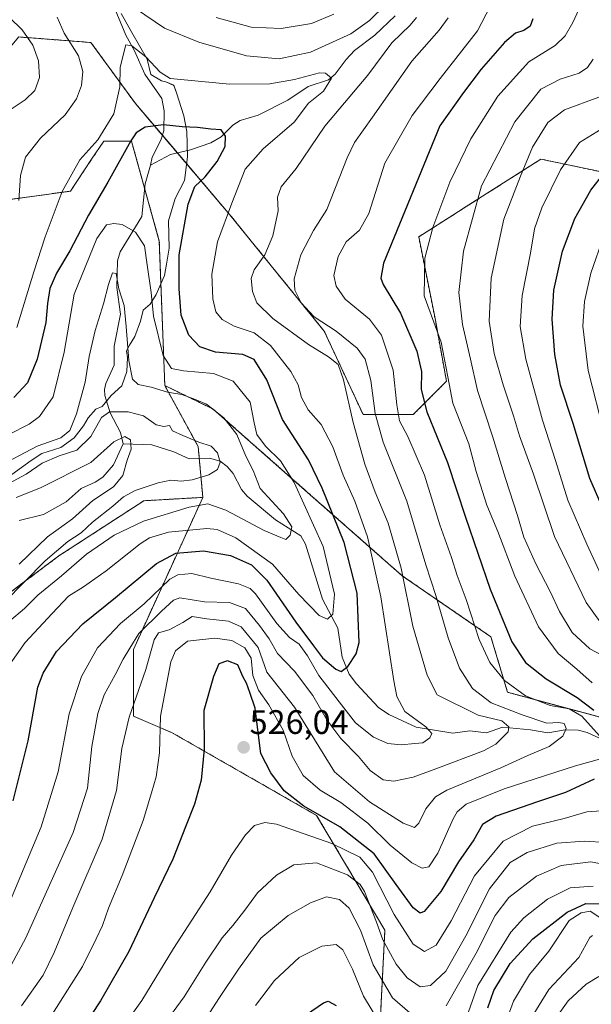
# Model space of a CAD drawing. Units: metres. Extents: x 623499 to 626926, y 4785077 to 4787453.
# Drawn here: x 624588 to 624757, y 4786526 to 4786816 of the extents above; entities that cross this region are included whole.
import ezdxf
from ezdxf.enums import TextEntityAlignment as Align

# ---------------------------------------------------------------- set-up
doc = ezdxf.new("R2010")
doc.units = ezdxf.units.M
doc.header["$MEASUREMENT"] = 0
doc.linetypes.add('TRAZOS', pattern=[0.75, 0.5, -0.25])
for name, color, linetype, lineweight in [('Arbolado forestal', 92, 'TRAZOS', 0), ('Arbolado forestal CxS', 92, 'Continuous', 0), ('Carátula', 7, 'Continuous', 5), ('Corriente natural lineal', 142, 'Continuous', 13), ('Curva de nivel maestra', 36, 'Continuous', 30), ('Curva de nivel normal', 36, 'Continuous', 0), ('Espacio natural protegido', 2, 'Continuous', 13), ('Espacio natural protegido CxS', 2, 'Continuous', 0), ('Pastizal CxS', 92, 'Continuous', 0), ('Punto de cota en terreno', 7, 'Continuous', 0), ('Rótulo de punto de cota en terreno', 19, 'Continuous', 0)]:
    doc.layers.add(name, color=color, linetype=linetype, lineweight=lineweight)
doc.styles.add('Arial', font='txt', dxfattribs={"height": 0.2})

# ---------------------------------------------------------------- blocks, each defined once
blk = doc.blocks.new('*U151')
at = {"layer": 'Pastizal CxS', "color": 92, "linetype": 'Continuous', "lineweight": 0}
for points in [[(624508.08, 4786832.04, 542.45), (624529.34, 4786786.25, 539.53), (624557.14, 4786769.9, 525), (624570.23, 4786769.9, 518.32), (624576.77, 4786778.07, 515.16), (624575.13, 4786789.52, 517.49), (624578.4, 4786799.33, 518.5), (624581.97, 4786803.49, 518.68), (624585.65, 4786807.79, 517.26), (624588.21, 4786810.78, 515.47), (624609.47, 4786809.15, 507.78), (624622.56, 4786791.16, 503.52), (624650.36, 4786758.45, 504.97), (624678.16, 4786724.11, 513.64), (624689.6, 4786699.58, 512.11), (624704.32, 4786699.58, 522.56), (624714.13, 4786709.39, 529.67), (624710.86, 4786727.38, 530.29), (624705.96, 4786751.91, 528.29), (624717.08, 4786758.99, 532.8), (624718.89, 4786760.14, 533.54), (624741.93, 4786774.81, 541.52), (624766.41, 4786769.65, 553.5)], [(624774.64, 4786606.37, 526.26), (624732.12, 4786617.82, 518.43), (624727.22, 4786634.17, 522.15), (624701.05, 4786652.16, 509.33), (624673.25, 4786676.69, 496.5), (624645.45, 4786701.22, 489.64), (624631.22, 4786708.15, 490.66), (624629.58, 4786750.66, 497.07), (624621.4, 4786780.1, 499.82), (624613.23, 4786780.1, 503.95), (624609.66, 4786774.75, 503.8), (624603.42, 4786765.38, 503.88), (624555.99, 4786758.84, 524.96), (624542.91, 4786750.66, 530.37), (624551.09, 4786727.77, 519.99), (624492.22, 4786693.43, 519.75), (624461.15, 4786662.36, 513.8), (624454.6, 4786632.92, 500.14), (624466.05, 4786585.5, 469.04), (624451.33, 4786583.86, 471.6), (624400.64, 4786544.61, 452.37), (624374.48, 4786544.61, 451.33)]]:
    blk.add_polyline3d(points, dxfattribs=at)
blk = doc.blocks.new('*U154')
at = {"layer": 'Arbolado forestal CxS', "color": 92, "linetype": 'Continuous', "lineweight": 0}
for points in [[(624693.26, 4786493.87, 563.47), (624696.01, 4786547.77, 533.24), (624675.91, 4786581.57, 525.14), (624633.4, 4786605.91, 521.42), (624621.95, 4786610.82, 515.4), (624621.95, 4786630.44, 511.21), (624642.41, 4786675.21, 488.29), (624641.03, 4786690.16, 484.65), (624631.22, 4786708.15, 490.66), (624645.45, 4786701.22, 489.64), (624673.25, 4786676.69, 496.5), (624701.05, 4786652.16, 509.33), (624727.22, 4786634.17, 522.15), (624732.12, 4786617.82, 518.43), (624774.64, 4786606.37, 526.26)], [(624766.41, 4786769.65, 553.5), (624741.93, 4786774.81, 541.52), (624718.89, 4786760.14, 533.54), (624717.08, 4786758.99, 532.8), (624705.96, 4786751.91, 528.29), (624710.86, 4786727.38, 530.29), (624714.13, 4786709.39, 529.67), (624704.32, 4786699.58, 522.56), (624689.6, 4786699.58, 512.11), (624678.16, 4786724.11, 513.64), (624650.36, 4786758.45, 504.97), (624622.56, 4786791.16, 503.52), (624609.47, 4786809.15, 507.78), (624588.21, 4786810.78, 515.47), (624585.65, 4786807.79, 517.26), (624581.97, 4786803.49, 518.68), (624578.4, 4786799.33, 518.5), (624575.13, 4786789.52, 517.49), (624576.77, 4786778.07, 515.16), (624570.23, 4786769.9, 518.32), (624557.14, 4786769.9, 525), (624529.34, 4786786.25, 539.53), (624508.08, 4786832.04, 542.45)]]:
    blk.add_polyline3d(points, dxfattribs=at)
blk = doc.blocks.new('*U164')
at = {"layer": 'Curva de nivel normal', "color": 36, "linetype": 'Continuous', "lineweight": 0}
for points in [[(624615.5, 4786514.63, 530), (624624.48, 4786527.07, 530), (624633.74, 4786542.38, 530), (624644.56, 4786559.1, 530), (624650.84, 4786569.84, 530), (624655, 4786575.9, 530), (624657.6, 4786578.61, 530), (624660.7, 4786579.5, 530), (624664.08, 4786579, 530), (624680.36, 4786573.34, 530), (624688.62, 4786569.27, 530), (624692.4, 4786564.82, 530), (624698.7, 4786552.4, 530), (624704.36, 4786543.63, 530), (624707.62, 4786541.55, 530), (624711.08, 4786543.4, 530), (624715.48, 4786550.49, 530), (624722.38, 4786563.74, 530), (624730.8, 4786573.96, 530), (624739.41, 4786578.4, 530), (624748.82, 4786580.66, 530), (624755.41, 4786582.62, 530), (624762.61, 4786583.13, 530)], [(624757.07, 4786620.6, 530), (624752.53, 4786624.61, 530), (624747.06, 4786629.24, 530), (624741.22, 4786637.12, 530), (624734.22, 4786652.04, 530), (624729.26, 4786665.14, 530), (624725.99, 4786672.97, 530), (624722.9, 4786682.88, 530), (624720.69, 4786691, 530), (624715.96, 4786702.93, 530), (624714.53, 4786710.67, 530), (624712.6, 4786720.87, 530), (624707.61, 4786734.58, 530), (624707.72, 4786745.67, 530), (624710.15, 4786754.66, 530), (624715.15, 4786768.03, 530), (624721.3, 4786780.83, 530), (624729.24, 4786793.39, 530), (624738.42, 4786803.41, 530), (624746.14, 4786808.29, 530), (624749.09, 4786811.14, 530), (624751.31, 4786814.99, 530), (624756.68, 4786826.57, 530)]]:
    blk.add_polyline3d(points, dxfattribs=at)
blk = doc.blocks.new('*U171')
at = {"layer": 'Curva de nivel normal', "color": 36, "linetype": 'Continuous', "lineweight": 0}
blk.add_polyline3d([(624587.43, 4786675.2, 480), (624594.62, 4786678, 480), (624609.45, 4786685.45, 480), (624616.2, 4786691.53, 480), (624619.48, 4786693.1, 480), (624621.07, 4786692.15, 480), (624621.32, 4786689.38, 480), (624620.12, 4786686.13, 480), (624618.81, 4786681.65, 480), (624616.13, 4786678.35, 480), (624610.03, 4786674.25, 480), (624604.04, 4786668.91, 480), (624596.7, 4786663.58, 480), (624588.34, 4786655.58, 480)], dxfattribs=at)
blk = doc.blocks.new('*U179')
at = {"layer": 'Curva de nivel normal', "color": 36, "linetype": 'Continuous', "lineweight": 0}
for points in [[(624624.54, 4786511.26, 535), (624636.89, 4786528.2, 535), (624643.25, 4786538.36, 535), (624648.14, 4786545.53, 535), (624651.27, 4786549.12, 535), (624654.78, 4786553.71, 535), (624658.5, 4786558.79, 535), (624664.06, 4786564.02, 535), (624669.18, 4786567, 535), (624675.82, 4786567.58, 535), (624684.96, 4786564.1, 535), (624688.68, 4786561.26, 535), (624690.04, 4786559.14, 535), (624693.58, 4786550.18, 535), (624695.35, 4786544.96, 535), (624699.36, 4786537.73, 535), (624702.6, 4786533.76, 535), (624706.41, 4786531.11, 535), (624709.4, 4786531.45, 535), (624713.95, 4786535.74, 535), (624719.82, 4786546.13, 535), (624726.78, 4786559.93, 535), (624732.86, 4786567.71, 535), (624737.9, 4786570.7, 535), (624746.58, 4786573.37, 535), (624754.73, 4786573.98, 535), (624761.11, 4786573.61, 535)], [(624766.17, 4786625.44, 535), (624756.31, 4786630.63, 535), (624751.17, 4786635.47, 535), (624747.4, 4786641.58, 535), (624744.76, 4786647.35, 535), (624740.4, 4786655.64, 535), (624736.94, 4786663.46, 535), (624735.07, 4786669.89, 535), (624731.5, 4786680.81, 535), (624727.73, 4786693.21, 535), (624723.22, 4786706.65, 535), (624721.19, 4786715.91, 535), (624718.83, 4786726.1, 535), (624717.78, 4786735.5, 535), (624719.11, 4786747.75, 535), (624724.42, 4786766.94, 535), (624734.25, 4786785.82, 535), (624741.89, 4786795.39, 535), (624747.63, 4786798.31, 535), (624753.21, 4786800.16, 535), (624755.66, 4786801.83, 535), (624757.27, 4786804.22, 535)]]:
    blk.add_polyline3d(points, dxfattribs=at)
blk = doc.blocks.new('*U180')
at = {"layer": 'Curva de nivel normal', "color": 36, "linetype": 'Continuous', "lineweight": 0}
blk.add_polyline3d([(624581.28, 4786683.82, 490), (624593.67, 4786690.33, 490), (624600.56, 4786692.71, 490), (624603.29, 4786694.91, 490), (624605.24, 4786699.8, 490), (624607.78, 4786709.11, 490), (624608.96, 4786716.73, 490), (624610.74, 4786724.32, 490), (624613.2, 4786732.18, 490), (624614.6, 4786737.91, 490), (624615.85, 4786741.3, 490), (624616.9, 4786741.18, 490), (624617.69, 4786736.58, 490), (624619.23, 4786731.73, 490), (624619.88, 4786725.53, 490), (624620.65, 4786715.49, 490), (624621.74, 4786710, 490), (624623.41, 4786708.47, 490), (624627.17, 4786707.64, 490), (624632.02, 4786706.21, 490), (624636.2, 4786705.51, 490), (624639.99, 4786704.09, 490), (624643.48, 4786702.62, 490), (624648.56, 4786698.61, 490), (624652.42, 4786693.7, 490), (624655.08, 4786687.32, 490), (624657.25, 4786683.09, 490), (624659.32, 4786677.82, 490), (624666.18, 4786670.36, 490), (624668.56, 4786666.53, 490), (624668.16, 4786664.13, 490), (624666.88, 4786662.86, 490), (624665.41, 4786663.38, 490), (624660.5, 4786665.48, 490), (624649.16, 4786671.46, 490), (624643.9, 4786673.31, 490), (624638.42, 4786672.34, 490), (624624.92, 4786668.17, 490), (624616.34, 4786664.12, 490), (624608.17, 4786658.5, 490), (624600.76, 4786652.13, 490), (624593.85, 4786646.38, 490), (624589.9, 4786642.52, 490), (624585.52, 4786638.76, 490)], dxfattribs=at)
blk = doc.blocks.new('*U188')
at = {"layer": 'Curva de nivel normal', "color": 36, "linetype": 'Continuous', "lineweight": 0}
for points in [[(624760.47, 4786752.25, 555), (624756.62, 4786741.25, 555), (624754.75, 4786732.91, 555), (624754.27, 4786725.58, 555), (624755.82, 4786712.58, 555), (624760.66, 4786693.71, 555)], [(624759.83, 4786551.15, 555), (624756.42, 4786553.41, 555), (624753.75, 4786552.92, 555), (624750.27, 4786550.59, 555), (624744.24, 4786541.65, 555), (624738.53, 4786534.75, 555), (624733.91, 4786526.88, 555), (624729.31, 4786514.43, 555)]]:
    blk.add_polyline3d(points, dxfattribs=at)
blk = doc.blocks.new('*U208')
at = {"layer": 'Curva de nivel normal', "color": 36, "linetype": 'Continuous', "lineweight": 0}
for points in [[(624589.04, 4786525.5, 515), (624595.36, 4786534.49, 515), (624598.66, 4786541.18, 515), (624604.1, 4786554.49, 515), (624612.78, 4786574.59, 515), (624617.02, 4786588.92, 515), (624618.58, 4786601.26, 515), (624620.7, 4786610.5, 515), (624625.61, 4786624.54, 515), (624628.1, 4786633.28, 515), (624629.39, 4786635.29, 515), (624632.46, 4786636.18, 515), (624636.48, 4786638.36, 515), (624639.27, 4786640.15, 515), (624643.61, 4786639.5, 515), (624649.94, 4786638.76, 515), (624653.72, 4786637.06, 515), (624658.73, 4786630.98, 515), (624661.29, 4786623.74, 515), (624669.36, 4786613.45, 515), (624681.2, 4786594.36, 515), (624691.5, 4786585.58, 515), (624701.38, 4786579.26, 515), (624704.76, 4786578.04, 515), (624706, 4786579.28, 515), (624708.01, 4786583.47, 515), (624710.95, 4786587, 515), (624714.24, 4786589.04, 515), (624730.11, 4786595.62, 515), (624738.11, 4786599.25, 515), (624744.4, 4786601.87, 515), (624748.38, 4786604.94, 515), (624749.37, 4786607.16, 515), (624748.82, 4786608.6, 515), (624747.25, 4786608.93, 515), (624743.64, 4786608.72, 515), (624736.4, 4786611.21, 515), (624727.28, 4786614.69, 515), (624721.77, 4786618.92, 515), (624717.94, 4786624.92, 515), (624714.61, 4786633.86, 515), (624710.98, 4786646.31, 515), (624708.08, 4786655.39, 515), (624702.43, 4786674.09, 515), (624695.48, 4786691.46, 515), (624693.1, 4786699.9, 515), (624691.86, 4786709.61, 515), (624690.22, 4786715.9, 515), (624687.84, 4786719.17, 515), (624681.64, 4786724.17, 515), (624675.18, 4786728.35, 515), (624671.34, 4786732.52, 515), (624669.49, 4786736.25, 515), (624669.34, 4786739.61, 515), (624671.28, 4786746.61, 515), (624674.96, 4786753.76, 515), (624678.92, 4786759.94, 515), (624684.94, 4786775.18, 515), (624687.08, 4786779.67, 515), (624692.36, 4786787.13, 515), (624703.95, 4786803.61, 515), (624711.96, 4786812.76, 515), (624714.67, 4786816.38, 515)], [(624680.96, 4786817.52, 515), (624674.39, 4786814.75, 515), (624665.5, 4786813.25, 515), (624656.66, 4786813.66, 515), (624646.29, 4786816.53, 515)], [(624585.46, 4786816.5, 515), (624589.2, 4786812.83, 515), (624592.36, 4786808.32, 515), (624594.04, 4786803.72, 515), (624594.28, 4786798.81, 515), (624592.9, 4786794.99, 515), (624590.15, 4786792.29, 515), (624584.76, 4786788.78, 515)]]:
    blk.add_polyline3d(points, dxfattribs=at)
blk = doc.blocks.new('*U211')
at = {"layer": 'Curva de nivel normal', "color": 36, "linetype": 'Continuous', "lineweight": 0}
for points in [[(624585.99, 4786537.49, 510), (624590.3, 4786545.54, 510), (624604.25, 4786576.58, 510), (624608.41, 4786589.6, 510), (624609.74, 4786601.84, 510), (624611.53, 4786611.6, 510), (624613.4, 4786617.09, 510), (624616.62, 4786622.93, 510), (624618.96, 4786627.58, 510), (624620.9, 4786630.8, 510), (624623.59, 4786635.18, 510), (624630.19, 4786641.73, 510), (624633.78, 4786644.97, 510), (624635.61, 4786645.63, 510), (624642.94, 4786644.44, 510), (624650.27, 4786644.3, 510), (624655, 4786642.54, 510), (624659.04, 4786637.49, 510), (624661.96, 4786633.6, 510), (624664.37, 4786629.27, 510), (624669.39, 4786624.07, 510), (624674.8, 4786616.84, 510), (624678.92, 4786609.76, 510), (624683.08, 4786604.2, 510), (624688.24, 4786598.88, 510), (624691.71, 4786594.76, 510), (624695.51, 4786592.09, 510), (624698.65, 4786591.66, 510), (624704.34, 4786592.84, 510), (624711, 4786595.28, 510), (624725.03, 4786600.59, 510), (624728.65, 4786602.57, 510), (624732.31, 4786606.17, 510), (624732.46, 4786607.61, 510), (624730.45, 4786609.46, 510), (624723.44, 4786611.08, 510), (624711.4, 4786617.05, 510), (624708.4, 4786622.85, 510), (624704.22, 4786637.34, 510), (624700.8, 4786654.34, 510), (624696.98, 4786667.59, 510), (624693.1, 4786676.72, 510), (624690.07, 4786685.04, 510), (624686.65, 4786697.22, 510), (624683.82, 4786709.86, 510), (624682.2, 4786714.3, 510), (624679.44, 4786716.56, 510), (624673.47, 4786720.19, 510), (624662.98, 4786727.85, 510), (624658.28, 4786732.46, 510), (624657.03, 4786735.81, 510), (624656.67, 4786739.65, 510), (624657.56, 4786742.23, 510), (624660.67, 4786746.6, 510), (624662.98, 4786752.27, 510), (624664.55, 4786759.6, 510), (624664.35, 4786763.63, 510), (624665.45, 4786766.68, 510), (624669.88, 4786772.02, 510), (624678.37, 4786784.54, 510), (624690.94, 4786799.49, 510), (624698.04, 4786809.02, 510), (624703.44, 4786814.25, 510), (624705.27, 4786816.46, 510)], [(624696.27, 4786820.29, 510), (624691.44, 4786815.6, 510), (624685.95, 4786811.74, 510), (624674.11, 4786806.26, 510), (624664.91, 4786804.3, 510), (624655.3, 4786805.18, 510), (624641.22, 4786809.2, 510), (624631.08, 4786813.38, 510), (624622.6, 4786819.11, 510)], [(624599.49, 4786816.61, 510), (624601.6, 4786811.92, 510), (624605.78, 4786805.25, 510), (624607.1, 4786800.56, 510), (624606.69, 4786796.51, 510), (624605.26, 4786792.55, 510), (624601.85, 4786787.87, 510), (624594.66, 4786781.02, 510), (624590.2, 4786775.4, 510), (624588.77, 4786769.96, 510), (624588.2, 4786762.6, 510)]]:
    blk.add_polyline3d(points, dxfattribs=at)
blk = doc.blocks.new('*U212')
at = {"layer": 'Curva de nivel normal', "color": 36, "linetype": 'Continuous', "lineweight": 0}
blk.add_polyline3d([(624746.97, 4786522.84, 565), (624749.98, 4786526.99, 565), (624755.22, 4786531.87, 565), (624758.95, 4786534.12, 565)], dxfattribs=at)
blk = doc.blocks.new('*U217')
at = {"layer": 'Curva de nivel normal', "color": 36, "linetype": 'Continuous', "lineweight": 0}
for points in [[(624591.67, 4786512.92, 520), (624606.97, 4786537.06, 520), (624611.03, 4786545.2, 520), (624612.82, 4786549.2, 520), (624614.6, 4786554.31, 520), (624618.7, 4786563.84, 520), (624624.84, 4786580.1, 520), (624627.26, 4786588.22, 520), (624628.71, 4786592.97, 520), (624629.67, 4786599.98, 520), (624629.95, 4786610.78, 520), (624632.99, 4786626.84, 520), (624634.33, 4786630.06, 520), (624637.94, 4786632.86, 520), (624645.94, 4786633.8, 520), (624650.98, 4786633.1, 520), (624654.76, 4786630.88, 520), (624656.59, 4786627.92, 520), (624657.08, 4786622.73, 520), (624658.76, 4786618.41, 520), (624661.8, 4786614.17, 520), (624666.06, 4786606.66, 520), (624668.68, 4786599.03, 520), (624671.96, 4786593.37, 520), (624676.97, 4786589.01, 520), (624683.05, 4786585.38, 520), (624690.96, 4786579.28, 520), (624697.51, 4786572.86, 520), (624703.97, 4786567.64, 520), (624706.94, 4786566.06, 520), (624708.94, 4786566.42, 520), (624711.57, 4786570.48, 520), (624716.08, 4786580.58, 520), (624717.24, 4786582.67, 520), (624719.92, 4786584.92, 520), (624731.09, 4786589.42, 520), (624752.08, 4786596.2, 520), (624760.25, 4786598.46, 520)], [(624760.1, 4786604, 520), (624754.02, 4786610.76, 520), (624750.27, 4786612.94, 520), (624744.63, 4786613.89, 520), (624737.36, 4786616.83, 520), (624731.24, 4786621.32, 520), (624726.92, 4786626.56, 520), (624723.79, 4786633.38, 520), (624719.91, 4786645.11, 520), (624717.3, 4786652.25, 520), (624715.66, 4786657.47, 520), (624712.2, 4786667.14, 520), (624707.7, 4786681.8, 520), (624702.79, 4786693.1, 520), (624700.31, 4786697.74, 520), (624699.49, 4786702.42, 520), (624698.42, 4786712.66, 520), (624694.96, 4786722.96, 520), (624691.52, 4786727.69, 520), (624684.27, 4786733.56, 520), (624681.66, 4786737.39, 520), (624681, 4786740.58, 520), (624682.2, 4786746.12, 520), (624684.58, 4786750.5, 520), (624688.51, 4786753.93, 520), (624691.27, 4786758.79, 520), (624695.97, 4786773.61, 520), (624704.05, 4786787.63, 520), (624712.27, 4786798.58, 520), (624723.22, 4786812.58, 520), (624727.1, 4786819.9, 520)]]:
    blk.add_polyline3d(points, dxfattribs=at)
blk = doc.blocks.new('*U221')
at = {"layer": 'Curva de nivel normal', "color": 36, "linetype": 'Continuous', "lineweight": 0}
blk.add_polyline3d([(624587.69, 4786725.25, 505), (624592.62, 4786741.58, 505), (624596.01, 4786751.91, 505), (624601.03, 4786765.3, 505), (624606.15, 4786774.58, 505), (624611.5, 4786780.53, 505), (624616.17, 4786788.17, 505), (624617.97, 4786796.06, 505), (624618.1, 4786801.9, 505), (624619.73, 4786808.44, 505), (624621.5, 4786808.18, 505), (624625.65, 4786804.95, 505), (624629.88, 4786800.44, 505), (624632.82, 4786798.51, 505), (624650.33, 4786796.92, 505), (624662.16, 4786797.01, 505), (624669.42, 4786798.25, 505), (624676.71, 4786800.23, 505), (624678.51, 4786800.15, 505), (624680.24, 4786798.64, 505), (624677.97, 4786794.84, 505), (624673.51, 4786791.27, 505), (624669.27, 4786785.73, 505), (624660.2, 4786777.85, 505), (624654.89, 4786771.82, 505), (624650.94, 4786761.86, 505), (624646.74, 4786750.41, 505), (624645.09, 4786740.96, 505), (624645.31, 4786733.63, 505), (624646.24, 4786729.88, 505), (624648.1, 4786727.58, 505), (624651.63, 4786725.63, 505), (624657.52, 4786723.66, 505), (624662.29, 4786719.93, 505), (624668.28, 4786712.32, 505), (624670.49, 4786708.32, 505), (624671.41, 4786704.67, 505), (624673.4, 4786701, 505), (624677.21, 4786696.64, 505), (624680.67, 4786690.11, 505), (624683.73, 4786681.74, 505), (624687.12, 4786674.09, 505), (624690.9, 4786663.56, 505), (624694.76, 4786645.9, 505), (624698.65, 4786621.21, 505), (624699.56, 4786616.54, 505), (624701.88, 4786612.16, 505), (624708.03, 4786607.68, 505), (624709.83, 4786605.69, 505), (624709.26, 4786604.42, 505), (624707.13, 4786602.93, 505), (624704.82, 4786602.79, 505), (624700.78, 4786602.4, 505), (624696.88, 4786602.71, 505), (624692.61, 4786604.6, 505), (624687.34, 4786608.87, 505), (624682.59, 4786615.05, 505), (624676.54, 4786622.8, 505), (624673.26, 4786628.56, 505), (624670.73, 4786632.03, 505), (624667.94, 4786633.92, 505), (624664.19, 4786638.12, 505), (624657.95, 4786646.78, 505), (624656.32, 4786648.43, 505), (624652.86, 4786649.8, 505), (624644.74, 4786651.38, 505), (624639.18, 4786652.84, 505), (624635.09, 4786652.39, 505), (624632.73, 4786651.14, 505), (624625.16, 4786643.83, 505), (624618.14, 4786638.06, 505), (624611.44, 4786630.93, 505), (624606.72, 4786622.47, 505), (624603.02, 4786611.45, 505), (624599.78, 4786594.39, 505), (624594.81, 4786578.26, 505), (624583.52, 4786551.26, 505)], dxfattribs=at)
blk = doc.blocks.new('*U226')
at = {"layer": 'Curva de nivel normal', "color": 36, "linetype": 'Continuous', "lineweight": 0}
blk.add_polyline3d([(624583.88, 4786644.25, 485), (624595.97, 4786656.58, 485), (624602.65, 4786662.27, 485), (624606.59, 4786664.8, 485), (624609.95, 4786667.87, 485), (624615.95, 4786672.6, 485), (624619.02, 4786675.33, 485), (624622.47, 4786677.24, 485), (624629.23, 4786679.53, 485), (624632.99, 4786680.29, 485), (624636.06, 4786680.03, 485), (624639.22, 4786680.42, 485), (624644.2, 4786681.89, 485), (624646.76, 4786683.4, 485), (624647.54, 4786685.62, 485), (624646.7, 4786688.3, 485), (624644.84, 4786690.31, 485), (624641.22, 4786691.48, 485), (624636.51, 4786693.48, 485), (624633.48, 4786694.83, 485), (624632.62, 4786696.34, 485), (624630.95, 4786696.06, 485), (624628.62, 4786696.56, 485), (624624.95, 4786699.23, 485), (624620.44, 4786700.44, 485), (624614.9, 4786700.45, 485), (624612.53, 4786698.73, 485), (624609.43, 4786693.12, 485), (624605.33, 4786689.1, 485), (624600.13, 4786687.46, 485), (624595.14, 4786685.25, 485), (624590.37, 4786682.04, 485), (624582.95, 4786678.04, 485)], dxfattribs=at)
blk = doc.blocks.new('*U230')
at = {"layer": 'Curva de nivel normal', "color": 36, "linetype": 'Continuous', "lineweight": 0}
for points in [[(624759.65, 4786783.62, 545), (624753.3, 4786779.67, 545), (624747.7, 4786771.64, 545), (624742.2, 4786760.49, 545), (624740.09, 4786754.31, 545), (624738.87, 4786747.07, 545), (624736.42, 4786734.66, 545), (624735.81, 4786725.51, 545), (624737.46, 4786715.86, 545), (624742.44, 4786697.94, 545), (624746.25, 4786686.09, 545), (624749.89, 4786674.37, 545), (624755.49, 4786661.39, 545), (624760.96, 4786649.52, 545)], [(624757.31, 4786560.76, 545), (624750.5, 4786560.25, 545), (624743.83, 4786556.93, 545), (624736.94, 4786551.42, 545), (624733.07, 4786547.2, 545), (624723.4, 4786531.49, 545), (624720.16, 4786522.32, 545)], [(624694.55, 4786520.43, 545), (624689.67, 4786528.38, 545), (624686.46, 4786536.33, 545), (624683.66, 4786542.03, 545), (624681.61, 4786543.59, 545), (624677.42, 4786543.07, 545), (624670.73, 4786539.76, 545), (624663.47, 4786532.93, 545), (624657.93, 4786525.59, 545)]]:
    blk.add_polyline3d(points, dxfattribs=at)
blk = doc.blocks.new('*U238')
at = {"layer": 'Curva de nivel normal', "color": 36, "linetype": 'Continuous', "lineweight": 0}
for points in [[(624641.84, 4786519.39, 540), (624647.27, 4786527.95, 540), (624652.94, 4786536.3, 540), (624659.44, 4786545.44, 540), (624667.54, 4786552.08, 540), (624674.12, 4786555.85, 540), (624678.86, 4786557.6, 540), (624682.66, 4786556.85, 540), (624685.49, 4786554.22, 540), (624688.84, 4786547.83, 540), (624692.54, 4786537.56, 540), (624698.28, 4786527.84, 540), (624703.38, 4786523.45, 540)], [(624714.03, 4786525.52, 540), (624722.84, 4786540.99, 540), (624728.47, 4786552.08, 540), (624732.5, 4786557.38, 540), (624740.64, 4786563.64, 540), (624747.89, 4786566.81, 540), (624756.59, 4786567.91, 540), (624763.65, 4786566.54, 540)], [(624759.32, 4786638.63, 540), (624755.24, 4786644.23, 540), (624745.98, 4786663.68, 540), (624739.74, 4786682.06, 540), (624735.67, 4786693.31, 540), (624733.88, 4786699.26, 540), (624730.78, 4786708.34, 540), (624728.14, 4786717.61, 540), (624726.68, 4786727.05, 540), (624727.32, 4786739.73, 540), (624731.06, 4786757.11, 540), (624735.93, 4786769.82, 540), (624739.45, 4786778.32, 540), (624743.97, 4786785.6, 540), (624748.86, 4786789.36, 540), (624759, 4786793.02, 540)]]:
    blk.add_polyline3d(points, dxfattribs=at)
blk = doc.blocks.new('*U239')
at = {"layer": 'Curva de nivel normal', "color": 36, "linetype": 'Continuous', "lineweight": 0}
blk.add_polyline3d([(624757.16, 4786546.2, 560), (624756.38, 4786545.61, 560), (624753.06, 4786539.78, 560), (624744.23, 4786530.3, 560), (624738.61, 4786521.08, 560)], dxfattribs=at)
blk = doc.blocks.new('*U254')
at = {"layer": 'Curva de nivel maestra', "color": 36, "linetype": 'Continuous', "lineweight": 30}
blk.add_polyline3d([(624586.54, 4786585.85, 500), (624590.96, 4786603.55, 500), (624593.87, 4786619.38, 500), (624595.37, 4786623.47, 500), (624599.34, 4786629.84, 500), (624607.06, 4786638.02, 500), (624616.71, 4786645.74, 500), (624628.76, 4786655.71, 500), (624634.42, 4786658.8, 500), (624642.61, 4786659.46, 500), (624650.56, 4786658.09, 500), (624656.74, 4786655.38, 500), (624661.2, 4786650.85, 500), (624669.8, 4786638.46, 500), (624674.97, 4786631.55, 500), (624677.6, 4786627.99, 500), (624681.57, 4786624.67, 500), (624683.12, 4786623.9, 500), (624685.11, 4786625.44, 500), (624687.53, 4786629.17, 500), (624688.41, 4786632.44, 500), (624687.81, 4786647.06, 500), (624684.03, 4786661.9, 500), (624677.55, 4786677.97, 500), (624673.56, 4786686.31, 500), (624665.86, 4786698.17, 500), (624661.2, 4786709.83, 500), (624657.54, 4786715.78, 500), (624654.15, 4786717.3, 500), (624646.17, 4786717.94, 500), (624641.53, 4786719.5, 500), (624638.28, 4786723.01, 500), (624636.05, 4786728.91, 500), (624635.43, 4786736.58, 500), (624635.4, 4786746.58, 500), (624638.13, 4786761.58, 500), (624640.08, 4786766.7, 500), (624643.07, 4786769.64, 500), (624646.66, 4786774.1, 500), (624648.98, 4786778.53, 500), (624649.05, 4786781.54, 500), (624647.83, 4786783.47, 500), (624644.77, 4786783.62, 500), (624640.86, 4786784.15, 500), (624636.28, 4786784.32, 500), (624630.86, 4786784.89, 500), (624625.47, 4786784.26, 500), (624622.79, 4786782.5, 500), (624621.19, 4786780.22, 500), (624614.48, 4786768.02, 500), (624608.78, 4786758.33, 500), (624603.25, 4786747.76, 500), (624599.31, 4786741.26, 500), (624597.34, 4786736.72, 500), (624596.64, 4786732.26, 500), (624596.19, 4786726.71, 500), (624593.68, 4786715.88, 500), (624590.74, 4786708.91, 500), (624586.8, 4786704.58, 500)], dxfattribs=at)
blk = doc.blocks.new('*U261')
at = {"layer": 'Curva de nivel maestra', "color": 36, "linetype": 'Continuous', "lineweight": 30}
for points in [[(624739.6, 4786816.11, 525), (624738.79, 4786813.96, 525), (624736.9, 4786812.7, 525), (624734.46, 4786811.85, 525), (624731.17, 4786809.15, 525), (624724.31, 4786801.25, 525), (624719.11, 4786794.47, 525), (624712.2, 4786784.58, 525), (624695.6, 4786744.16, 525), (624694.78, 4786739.77, 525), (624695.46, 4786737.88, 525), (624700.61, 4786729.47, 525), (624705.43, 4786718.22, 525), (624706.76, 4786712.26, 525), (624706.68, 4786706.94, 525), (624708.33, 4786700.37, 525), (624714.45, 4786685.51, 525), (624719.69, 4786669.36, 525), (624726.97, 4786648.18, 525), (624733.4, 4786632.64, 525), (624737.44, 4786626.58, 525), (624743.46, 4786621.78, 525), (624752.61, 4786616.26, 525), (624757.56, 4786612.57, 525)], [(624757.61, 4786592.22, 525), (624749.22, 4786588.3, 525), (624740.92, 4786585.54, 525), (624728.72, 4786581.36, 525), (624724.75, 4786578.89, 525), (624722.14, 4786574.42, 525), (624717.72, 4786567.92, 525), (624712.5, 4786559.14, 525), (624707.54, 4786553.26, 525), (624706.43, 4786552.83, 525), (624704.33, 4786554.39, 525), (624699.28, 4786561.28, 525), (624692.8, 4786570.3, 525), (624682.72, 4786578.21, 525), (624672.14, 4786584.33, 525), (624666.31, 4786588.84, 525), (624662.38, 4786594.16, 525), (624659.51, 4786599.82, 525), (624658.92, 4786604.42, 525), (624657.81, 4786613.16, 525), (624656.26, 4786617.75, 525), (624655.22, 4786620.54, 525), (624654.2, 4786622.5, 525), (624652.68, 4786625.92, 525), (624649.7, 4786627.04, 525), (624647.08, 4786626.25, 525), (624645.52, 4786622.44, 525), (624642.66, 4786612.47, 525), (624642.83, 4786601.1, 525), (624641.88, 4786591.94, 525), (624639.94, 4786584.85, 525), (624637.3, 4786578.26, 525), (624633.62, 4786568.68, 525), (624628.04, 4786557.26, 525), (624620.64, 4786541.47, 525), (624612.23, 4786527.02, 525), (624602.24, 4786511.79, 525)]]:
    blk.add_polyline3d(points, dxfattribs=at)
blk = doc.blocks.new('*U265')
at = {"layer": 'Curva de nivel maestra', "color": 36, "linetype": 'Continuous', "lineweight": 30}
for points in [[(624669.51, 4786520.56, 550), (624677.92, 4786526.43, 550), (624679.33, 4786526.84, 550), (624681.69, 4786525.6, 550)], [(624726.33, 4786524.92, 550), (624728.05, 4786530.05, 550), (624732.84, 4786538.02, 550), (624739.52, 4786545.28, 550), (624749.68, 4786553.13, 550), (624755.19, 4786555.61, 550), (624762.82, 4786555.5, 550)], [(624760.38, 4786671.55, 550), (624756.38, 4786680.8, 550), (624751.4, 4786696.97, 550), (624747.73, 4786708.27, 550), (624746.02, 4786717.26, 550), (624745.22, 4786727.69, 550), (624745.76, 4786736.18, 550), (624748.33, 4786747.75, 550), (624751.9, 4786757.33, 550), (624756.66, 4786765.68, 550), (624760.42, 4786770.58, 550)]]:
    blk.add_polyline3d(points, dxfattribs=at)
blk = doc.blocks.new('5PATER')
at = {"layer": 'Carátula', "linetype": 'Continuous', "lineweight": 5}
h = blk.add_hatch(color=250, dxfattribs=at)
edge = h.paths.add_edge_path()
edge.add_ellipse((0, 0.01), major_axis=(-1.33, -1.34), ratio=0.999422, start_angle=0, end_angle=360)

msp = doc.modelspace()

# ---------------------------------------------------------------- linework, layer by layer
at = {"layer": 'Arbolado forestal', "color": 92, "linetype": 'TRAZOS', "lineweight": 0}
for points in [[(624588.21, 4786810.78, 515.47), (624609.47, 4786809.15, 507.78), (624622.56, 4786791.16, 503.52), (624630.49, 4786781.83, 498.45), (624634.9, 4786776.63, 497.89), (624650.35, 4786758.45, 504.97), (624678.16, 4786724.11, 513.64), (624689.6, 4786699.58, 512.11), (624704.32, 4786699.58, 522.56), (624714.13, 4786709.4, 529.67), (624710.86, 4786727.38, 530.29), (624705.96, 4786751.91, 528.29), (624717.08, 4786758.99, 532.8), (624718.89, 4786760.14, 533.54), (624741.93, 4786774.81, 541.52), (624766.41, 4786769.65, 553.5)], [(624374.48, 4786544.61, 451.33), (624400.64, 4786544.61, 452.37), (624451.33, 4786583.86, 471.6), (624466.05, 4786585.5, 469.04), (624454.6, 4786632.92, 500.14), (624460.52, 4786659.53, 512.78), (624460.85, 4786661.02, 513.31), (624461.14, 4786662.36, 513.8), (624461.37, 4786662.58, 513.84), (624492.22, 4786693.43, 519.75), (624549.81, 4786727.03, 520.06), (624551.09, 4786727.77, 519.99), (624550.72, 4786728.8, 520.56), (624542.91, 4786750.66, 530.37), (624555.99, 4786758.84, 524.96), (624561.63, 4786759.62, 521.8), (624603.42, 4786765.38, 503.88), (624609.66, 4786774.75, 503.8), (624613.23, 4786780.1, 503.95), (624621.4, 4786780.1, 499.82), (624625.32, 4786766.01, 496.62), (624629.58, 4786750.66, 497.07), (624631.21, 4786708.15, 490.66)], [(624642.41, 4786675.21, 488.29), (624641.35, 4786686.67, 484.19), (624641.03, 4786690.16, 484.65), (624631.21, 4786708.15, 490.66)], [(624770.43, 4786607.51, 523.71), (624732.12, 4786617.82, 518.43), (624727.21, 4786634.17, 522.15), (624701.05, 4786652.16, 509.33), (624673.25, 4786676.69, 496.5), (624645.45, 4786701.22, 489.64), (624631.21, 4786708.15, 490.66)], [(624513.85, 4786497.62, 485.65), (624526.93, 4786527.05, 484.78), (624540.02, 4786549.95, 483.38), (624530.21, 4786572.84, 471.27), (624530.21, 4786590.83, 469.69), (624540.02, 4786603.91, 475.73), (624549.13, 4786619.81, 475.6), (624600.01, 4786657.98, 486.53), (624625.05, 4786674.23, 486.77), (624642.41, 4786675.21, 488.29)], [(624642.41, 4786675.21, 488.29), (624621.95, 4786630.44, 511.21), (624621.95, 4786610.82, 515.4), (624633.39, 4786605.91, 521.42), (624675.91, 4786581.57, 525.14), (624696, 4786547.77, 533.23), (624693.26, 4786493.87, 563.47)]]:
    msp.add_polyline3d(points, dxfattribs=at)
at = {"layer": 'Arbolado forestal CxS', "color": 92, "linetype": 'Continuous', "lineweight": 0}
msp.add_polyline3d([(624555.99, 4786758.84, 524.96), (624603.42, 4786765.38, 503.88), (624609.66, 4786774.75, 503.8), (624613.23, 4786780.1, 503.95), (624621.4, 4786780.1, 499.82), (624629.58, 4786750.66, 497.07), (624631.22, 4786708.15, 490.66), (624631.22, 4786708.15, 490.66), (624641.03, 4786690.16, 484.65), (624642.41, 4786675.21, 488.29), (624625.05, 4786674.23, 486.78), (624600.01, 4786657.98, 486.53), (624549.13, 4786619.81, 475.6)], dxfattribs=at)
at = {"layer": 'Corriente natural lineal', "color": 142, "linetype": 'Continuous', "lineweight": 13}
for points in [[(624616.59, 4786818.83, 506.83), (624619.7, 4786811.29, 505.63), (624622.29, 4786806.71, 504.61), (624625.31, 4786799.79, 504.26), (624630.3, 4786792.68, 503.48), (624631.06, 4786788.98, 501.86), (624630.9, 4786783.14, 498.78), (624630.04, 4786780.38, 498.08), (624627.47, 4786775.38, 497.28), (624627, 4786773, 497.09)], [(624699, 4786817, 509.11), (624693.06, 4786811.28, 508.12), (624687.08, 4786806.82, 507.85), (624684.59, 4786804.17, 507.39), (624681.41, 4786799.85, 505.55), (624679.41, 4786798.19, 504.73), (624673.37, 4786796.15, 504.14), (624667.47, 4786792.14, 502.99), (624658.66, 4786787.77, 501.44), (624653.35, 4786786.18, 501.52), (624651.22, 4786784.76, 501.14), (624647.85, 4786781.4, 499.7), (624644.74, 4786779.56, 498.69), (624638.8, 4786777.53, 498.06), (624632.93, 4786776.17, 497.74), (624627, 4786773, 497.09)], [(624627, 4786773, 497.09), (624625.47, 4786767.49, 496.73), (624624.47, 4786757.89, 495.64), (624618.08, 4786747.48, 490.95), (624617.24, 4786744.88, 490.38), (624617.05, 4786737.05, 489.66), (624618.12, 4786729.12, 489.44), (624616.31, 4786719.75, 488.33), (624616.31, 4786714.13, 487.93), (624613.81, 4786708.72, 488.02), (624613.48, 4786706.98, 487.87), (624613.6, 4786705.22, 487.74), (624615.16, 4786700.14, 485.72), (624618.15, 4786694.35, 481.44), (624619, 4786691, 480.16)], [(624619, 4786691, 480.16), (624616.12, 4786684.75, 478.42), (624612.93, 4786681.14, 478.41), (624610.73, 4786679.67, 478.07), (624606.61, 4786677.8, 478.19), (624602.22, 4786673.88, 477.39), (624595.45, 4786670.15, 477.04), (624588.31, 4786668.45, 475.14)], [(624763.65, 4786602.29, 521.07), (624755.57, 4786606.01, 518.4), (624752.92, 4786606.7, 517.02), (624749.12, 4786606.75, 515.55), (624743.99, 4786605.86, 514.49), (624738.86, 4786606.77, 513.78), (624730.62, 4786607.52, 509.17), (624725.94, 4786605.91, 508.68), (624721.03, 4786606.45, 507.48), (624716.01, 4786605.76, 506.21), (624705.25, 4786607.58, 504.32), (624697.16, 4786611.32, 502.79), (624694.09, 4786613.31, 501.69), (624687.66, 4786620.29, 500.47), (624685.49, 4786623.18, 500.59), (624683.4, 4786628.16, 498.39), (624682.19, 4786636.66, 495.69), (624677.59, 4786645.25, 493.49), (624672.66, 4786661.48, 490.99), (624671.24, 4786663.86, 490.51), (624663.8, 4786668.6, 489.34), (624655.41, 4786675.6, 488.63), (624653.79, 4786677.49, 487.88), (624651.36, 4786682.27, 486.2), (624649.58, 4786684.27, 485.71), (624647.49, 4786685.86, 485.13), (624644.36, 4786686.74, 484.48), (624638.39, 4786686.6, 483.76), (624633.88, 4786688.66, 483.15), (624627.42, 4786690.71, 482.15), (624619, 4786691, 480.16)]]:
    msp.add_polyline3d(points, dxfattribs=at)
at = {"layer": 'Curva de nivel normal', "color": 36, "linetype": 'Continuous', "lineweight": 0}
msp.add_polyline3d([(624578.77, 4786690.52, 495), (624591.26, 4786696.78, 495), (624594.34, 4786699.07, 495), (624598.38, 4786704.83, 495), (624601.56, 4786718, 495), (624604.57, 4786735.05, 495), (624611.22, 4786751.4, 495), (624614.07, 4786755.43, 495), (624616.25, 4786755.88, 495), (624618.68, 4786755.51, 495), (624622.61, 4786753.34, 495), (624625.22, 4786749.24, 495), (624626.06, 4786743.7, 495), (624627.22, 4786735.58, 495), (624627.9, 4786728.58, 495), (624630.75, 4786716.97, 495), (624633.2, 4786713.15, 495), (624636.67, 4786712.5, 495), (624645.59, 4786711.65, 495), (624651.31, 4786709.47, 495), (624656.36, 4786703.27, 495), (624657.49, 4786697.2, 495), (624658.34, 4786693.7, 495), (624660.82, 4786690.27, 495), (624665.24, 4786686, 495), (624669.28, 4786679.59, 495), (624677.82, 4786660.79, 495), (624681.12, 4786646.7, 495), (624680.72, 4786640.87, 495), (624679.06, 4786639.38, 495), (624676.68, 4786640.42, 495), (624670.66, 4786646.64, 495), (624662.92, 4786655.52, 495), (624652.12, 4786663.32, 495), (624646.59, 4786665.73, 495), (624643.61, 4786666.09, 495), (624632.28, 4786665.01, 495), (624626.7, 4786663.26, 495), (624623.95, 4786661.58, 495), (624613.95, 4786653.59, 495), (624607.26, 4786648.85, 495), (624602.84, 4786646.1, 495), (624598.08, 4786641.07, 495), (624590.1, 4786632.45, 495), (624584.99, 4786625.25, 495)], dxfattribs=at)
at = {"layer": 'Espacio natural protegido', "color": 2, "linetype": 'Continuous', "lineweight": 13}
msp.add_polyline3d([(624586.2, 4786681.95, 486.49), (624591.86, 4786686.09, 487.09), (624595.01, 4786688.16, 487.06), (624600.58, 4786689.88, 486.79), (624604.49, 4786692.72, 487.85), (624607.24, 4786696.31, 488.01), (624608.61, 4786698.62, 488.1), (624610.87, 4786701.19, 487.31), (624612.76, 4786701.97, 487.03), (624615.39, 4786705.18, 487.74), (624618.53, 4786708.01, 488.68), (624620.01, 4786712.23, 489.32), (624620.21, 4786716.42, 489.7), (624619.93, 4786718.33, 489.76), (624620.8, 4786719.99, 490.18), (624622.42, 4786722.55, 491.1), (624624.02, 4786727.14, 492.27), (624624.87, 4786730.33, 492.87), (624626.88, 4786732.14, 494.04), (624627.35, 4786732.9, 494.3), (624628.63, 4786734.95, 495.38), (624631.1, 4786740.58, 497.75), (624631.69, 4786743.87, 498.33), (624632.53, 4786748.6, 498.75), (624632.3, 4786756.61, 497.75), (624634.26, 4786763.24, 498.04), (624636.99, 4786768.48, 498.72), (624637.9, 4786775.46, 498.15), (624637.92, 4786775.61, 498.14), (624637.7, 4786782.98, 499.27), (624636.8, 4786787.59, 501.21), (624634.63, 4786794.29, 503.75), (624633.86, 4786796.54, 504.35), (624631.56, 4786797.52, 504.66), (624630.28, 4786797.89, 504.6), (624627.09, 4786799.76, 504.49), (624626.02, 4786804.19, 504.95), (624621.52, 4786812.05, 505.9), (624618.36, 4786817.7, 507.26)], dxfattribs=at)
msp.add_polyline3d([(624586.2, 4786681.95, 486.49), (624591.86, 4786686.09, 487.09), (624595.01, 4786688.16, 487.06), (624600.58, 4786689.88, 486.79), (624604.49, 4786692.72, 487.85), (624607.24, 4786696.31, 488.01), (624608.61, 4786698.62, 488.1), (624610.87, 4786701.19, 487.31), (624612.76, 4786701.97, 487.03), (624615.39, 4786705.18, 487.74), (624618.53, 4786708.01, 488.68), (624620.01, 4786712.23, 489.32), (624620.21, 4786716.42, 489.7), (624619.93, 4786718.33, 489.76), (624620.8, 4786719.99, 490.18), (624622.42, 4786722.55, 491.1), (624624.02, 4786727.14, 492.27), (624624.87, 4786730.33, 492.87), (624626.88, 4786732.14, 494.04), (624627.35, 4786732.9, 494.3), (624628.63, 4786734.95, 495.38), (624631.1, 4786740.58, 497.75), (624631.69, 4786743.87, 498.33), (624632.53, 4786748.6, 498.75), (624632.3, 4786756.61, 497.75), (624634.26, 4786763.24, 498.04), (624636.99, 4786768.48, 498.72), (624637.9, 4786775.46, 498.15), (624637.92, 4786775.61, 498.14), (624637.7, 4786782.98, 499.27), (624636.8, 4786787.59, 501.21), (624634.63, 4786794.29, 503.75), (624633.86, 4786796.54, 504.35), (624631.56, 4786797.52, 504.66), (624630.28, 4786797.89, 504.6), (624627.09, 4786799.76, 504.49), (624626.02, 4786804.19, 504.95), (624621.52, 4786812.05, 505.9), (624618.36, 4786817.7, 507.26)], dxfattribs=at)
at = {"layer": 'Espacio natural protegido CxS', "color": 2, "linetype": 'Continuous', "lineweight": 0}
for points in [[(624586.2, 4786681.95, 486.49), (624591.86, 4786686.09, 487.09), (624595.01, 4786688.16, 487.06), (624600.58, 4786689.88, 486.79), (624604.49, 4786692.72, 487.85), (624607.24, 4786696.31, 488.01), (624608.61, 4786698.62, 488.1), (624610.87, 4786701.19, 487.31), (624612.76, 4786701.97, 487.03), (624615.39, 4786705.18, 487.74), (624618.53, 4786708.01, 488.68), (624620.01, 4786712.23, 489.32), (624620.21, 4786716.42, 489.7), (624619.93, 4786718.33, 489.76), (624620.8, 4786719.99, 490.18), (624622.42, 4786722.55, 491.1), (624624.02, 4786727.14, 492.27), (624624.87, 4786730.33, 492.87), (624626.88, 4786732.14, 494.04), (624627.35, 4786732.9, 494.3), (624628.63, 4786734.95, 495.38), (624631.1, 4786740.58, 497.75), (624631.69, 4786743.87, 498.33), (624632.53, 4786748.6, 498.75), (624632.3, 4786756.61, 497.75), (624634.26, 4786763.24, 498.04), (624636.99, 4786768.48, 498.72), (624637.9, 4786775.46, 498.15), (624637.92, 4786775.61, 498.14), (624637.7, 4786782.98, 499.27), (624636.8, 4786787.59, 501.21), (624634.63, 4786794.29, 503.75), (624633.86, 4786796.54, 504.35), (624631.56, 4786797.52, 504.66), (624630.28, 4786797.89, 504.6), (624627.09, 4786799.76, 504.49), (624626.02, 4786804.19, 504.95), (624621.52, 4786812.05, 505.9), (624618.36, 4786817.7, 507.26)], [(624586.2, 4786681.95, 486.49), (624591.86, 4786686.09, 487.09), (624595.01, 4786688.16, 487.06), (624600.58, 4786689.88, 486.79), (624604.49, 4786692.72, 487.85), (624607.24, 4786696.31, 488.01), (624608.61, 4786698.62, 488.1), (624610.87, 4786701.19, 487.31), (624612.76, 4786701.97, 487.03), (624615.39, 4786705.18, 487.74), (624618.53, 4786708.01, 488.68), (624620.01, 4786712.23, 489.32), (624620.21, 4786716.42, 489.7), (624619.93, 4786718.33, 489.76), (624620.8, 4786719.99, 490.18), (624622.42, 4786722.55, 491.1), (624624.02, 4786727.14, 492.27), (624624.87, 4786730.33, 492.87), (624626.88, 4786732.14, 494.04), (624627.35, 4786732.9, 494.3), (624628.63, 4786734.95, 495.38), (624631.1, 4786740.58, 497.75), (624631.69, 4786743.87, 498.33), (624632.53, 4786748.6, 498.75), (624632.3, 4786756.61, 497.75), (624634.26, 4786763.24, 498.04), (624636.99, 4786768.48, 498.72), (624637.9, 4786775.46, 498.15), (624637.92, 4786775.61, 498.14), (624637.7, 4786782.98, 499.27), (624636.8, 4786787.59, 501.21), (624634.63, 4786794.29, 503.75), (624633.86, 4786796.54, 504.35), (624631.56, 4786797.52, 504.66), (624630.28, 4786797.89, 504.6), (624627.09, 4786799.76, 504.49), (624626.02, 4786804.19, 504.95), (624621.52, 4786812.05, 505.9), (624618.36, 4786817.7, 507.26)], [(624586.2, 4786681.95, 486.49), (624591.86, 4786686.09, 487.09), (624595.01, 4786688.16, 487.06), (624600.58, 4786689.88, 486.79), (624604.49, 4786692.72, 487.85), (624607.24, 4786696.31, 488.01), (624608.61, 4786698.62, 488.1), (624610.87, 4786701.18, 487.31), (624612.76, 4786701.97, 487.03), (624615.39, 4786705.18, 487.74), (624618.53, 4786708.01, 488.68), (624620.01, 4786712.23, 489.32), (624620.21, 4786716.42, 489.7), (624619.93, 4786718.33, 489.76), (624620.8, 4786719.99, 490.18), (624622.42, 4786722.55, 491.1), (624624.02, 4786727.14, 492.27), (624624.87, 4786730.33, 492.87), (624626.88, 4786732.14, 494.04), (624627.35, 4786732.9, 494.3), (624628.63, 4786734.95, 495.38), (624631.1, 4786740.58, 497.75), (624631.69, 4786743.87, 498.33), (624632.53, 4786748.6, 498.75), (624632.3, 4786756.61, 497.75), (624634.26, 4786763.24, 498.04), (624636.99, 4786768.48, 498.72), (624637.9, 4786775.46, 498.15), (624637.92, 4786775.61, 498.14), (624637.7, 4786782.98, 499.27), (624636.8, 4786787.59, 501.21), (624634.63, 4786794.29, 503.75), (624633.86, 4786796.53, 504.35), (624631.56, 4786797.52, 504.66), (624630.28, 4786797.89, 504.6), (624627.09, 4786799.76, 504.49), (624626.02, 4786804.19, 504.95), (624621.52, 4786812.05, 505.9), (624618.36, 4786817.7, 507.26)], [(624586.2, 4786681.95, 486.49), (624591.86, 4786686.09, 487.09), (624595.01, 4786688.16, 487.06), (624600.58, 4786689.88, 486.79), (624604.49, 4786692.72, 487.85), (624607.24, 4786696.31, 488.01), (624608.61, 4786698.62, 488.1), (624610.87, 4786701.18, 487.31), (624612.76, 4786701.97, 487.03), (624615.39, 4786705.18, 487.74), (624618.53, 4786708.01, 488.68), (624620.01, 4786712.23, 489.32), (624620.21, 4786716.42, 489.7), (624619.93, 4786718.33, 489.76), (624620.8, 4786719.99, 490.18), (624622.42, 4786722.55, 491.1), (624624.02, 4786727.14, 492.27), (624624.87, 4786730.33, 492.87), (624626.88, 4786732.14, 494.04), (624627.35, 4786732.9, 494.3), (624628.63, 4786734.95, 495.38), (624631.1, 4786740.58, 497.75), (624631.69, 4786743.87, 498.33), (624632.53, 4786748.6, 498.75), (624632.3, 4786756.61, 497.75), (624634.26, 4786763.24, 498.04), (624636.99, 4786768.48, 498.72), (624637.9, 4786775.46, 498.15), (624637.92, 4786775.61, 498.14), (624637.7, 4786782.98, 499.27), (624636.8, 4786787.59, 501.21), (624634.63, 4786794.29, 503.75), (624633.86, 4786796.53, 504.35), (624631.56, 4786797.52, 504.66), (624630.28, 4786797.89, 504.6), (624627.09, 4786799.76, 504.49), (624626.02, 4786804.19, 504.95), (624621.52, 4786812.05, 505.9), (624618.36, 4786817.7, 507.26)]]:
    msp.add_polyline3d(points, dxfattribs=at)
at = {"layer": 'Pastizal CxS', "color": 92, "linetype": 'Continuous', "lineweight": 0}
for points in [[(624588.21, 4786810.78, 515.47), (624609.47, 4786809.15, 507.78), (624622.56, 4786791.16, 503.52), (624630.49, 4786781.83, 498.45), (624634.9, 4786776.63, 497.89), (624650.35, 4786758.45, 504.97), (624678.16, 4786724.11, 513.64), (624689.6, 4786699.58, 512.11), (624704.32, 4786699.58, 522.56), (624714.13, 4786709.4, 529.67), (624710.86, 4786727.38, 530.29), (624705.96, 4786751.91, 528.29), (624717.08, 4786758.99, 532.8), (624718.89, 4786760.14, 533.54), (624741.93, 4786774.81, 541.52), (624766.41, 4786769.65, 553.5)], [(624374.48, 4786544.61, 451.33), (624400.64, 4786544.61, 452.37), (624451.33, 4786583.86, 471.6), (624466.05, 4786585.5, 469.04), (624454.6, 4786632.92, 500.14), (624460.52, 4786659.53, 512.78), (624460.85, 4786661.02, 513.31), (624461.14, 4786662.36, 513.8), (624461.37, 4786662.58, 513.84), (624492.22, 4786693.43, 519.75), (624549.81, 4786727.03, 520.06), (624551.09, 4786727.77, 519.99), (624550.72, 4786728.8, 520.56), (624542.91, 4786750.66, 530.37), (624555.99, 4786758.84, 524.96), (624561.63, 4786759.62, 521.8), (624603.42, 4786765.38, 503.88), (624609.66, 4786774.75, 503.8), (624613.23, 4786780.1, 503.95), (624621.4, 4786780.1, 499.82), (624625.32, 4786766.01, 496.62), (624629.58, 4786750.66, 497.07), (624631.21, 4786708.15, 490.66)], [(624770.43, 4786607.51, 523.71), (624732.12, 4786617.82, 518.43), (624727.21, 4786634.17, 522.15), (624701.05, 4786652.16, 509.33), (624673.25, 4786676.69, 496.5), (624645.45, 4786701.22, 489.64), (624631.21, 4786708.15, 490.66)], [(624513.85, 4786497.62, 485.65), (624526.94, 4786527.05, 484.78), (624540.02, 4786549.95, 483.38), (624530.21, 4786572.84, 471.27), (624530.21, 4786590.83, 469.69), (624540.02, 4786603.91, 475.73), (624549.13, 4786619.81, 475.6), (624600.01, 4786657.98, 486.53), (624625.05, 4786674.23, 486.78), (624642.41, 4786675.21, 488.29), (624621.95, 4786630.44, 511.21), (624621.95, 4786610.82, 515.4), (624633.39, 4786605.91, 521.42), (624675.91, 4786581.57, 525.14), (624696, 4786547.77, 533.24), (624693.26, 4786493.87, 563.47)], [(624513.85, 4786497.62, 485.65), (624526.93, 4786527.05, 484.78), (624540.02, 4786549.95, 483.38), (624530.21, 4786572.84, 471.27), (624530.21, 4786590.83, 469.69), (624540.02, 4786603.91, 475.73), (624549.13, 4786619.81, 475.6), (624600.01, 4786657.98, 486.53), (624625.05, 4786674.23, 486.77), (624642.41, 4786675.21, 488.29)], [(624642.41, 4786675.21, 488.29), (624621.95, 4786630.44, 511.21), (624621.95, 4786610.82, 515.4), (624633.39, 4786605.91, 521.42), (624675.91, 4786581.57, 525.14), (624696, 4786547.77, 533.23), (624693.26, 4786493.87, 563.47)]]:
    msp.add_polyline3d(points, dxfattribs=at)

# ---------------------------------------------------------------- block references
at = {"layer": 'Arbolado forestal CxS', "color": 92, "linetype": 'Continuous', "lineweight": 0}
msp.add_blockref('*U154', (0, 0), dxfattribs=at)
at = {"layer": 'Curva de nivel maestra', "color": 36, "linetype": 'Continuous', "lineweight": 30}
for name in ['*U265', '*U254', '*U261']:
    msp.add_blockref(name, (0, 0), dxfattribs=at)
at = {"layer": 'Curva de nivel normal', "color": 36, "linetype": 'Continuous', "lineweight": 0}
for name in ['*U230', '*U188', '*U239', '*U212', '*U217', '*U164', '*U179', '*U238', '*U171', '*U180', '*U211', '*U208', '*U226', '*U221']:
    msp.add_blockref(name, (0, 0), dxfattribs=at)
at = {"layer": 'Pastizal CxS', "color": 92, "linetype": 'Continuous', "lineweight": 0}
msp.add_blockref('*U151', (0, 0), dxfattribs=at)
at = {"layer": 'Punto de cota en terreno', "linetype": 'Continuous', "lineweight": 0}
msp.add_blockref('5PATER', (624654.42, 4786601.61, 526.04), dxfattribs=at)

# ---------------------------------------------------------------- texts
at = {"layer": 'Rótulo de punto de cota en terreno', "color": 19, "linetype": 'Continuous', "lineweight": 0, "style": 'Arial'}
msp.add_text('526,04', height=7, dxfattribs=at).set_placement((624656.18, 4786603.37), align=Align.BOTTOM_LEFT)

doc.saveas('drawing.dxf')
